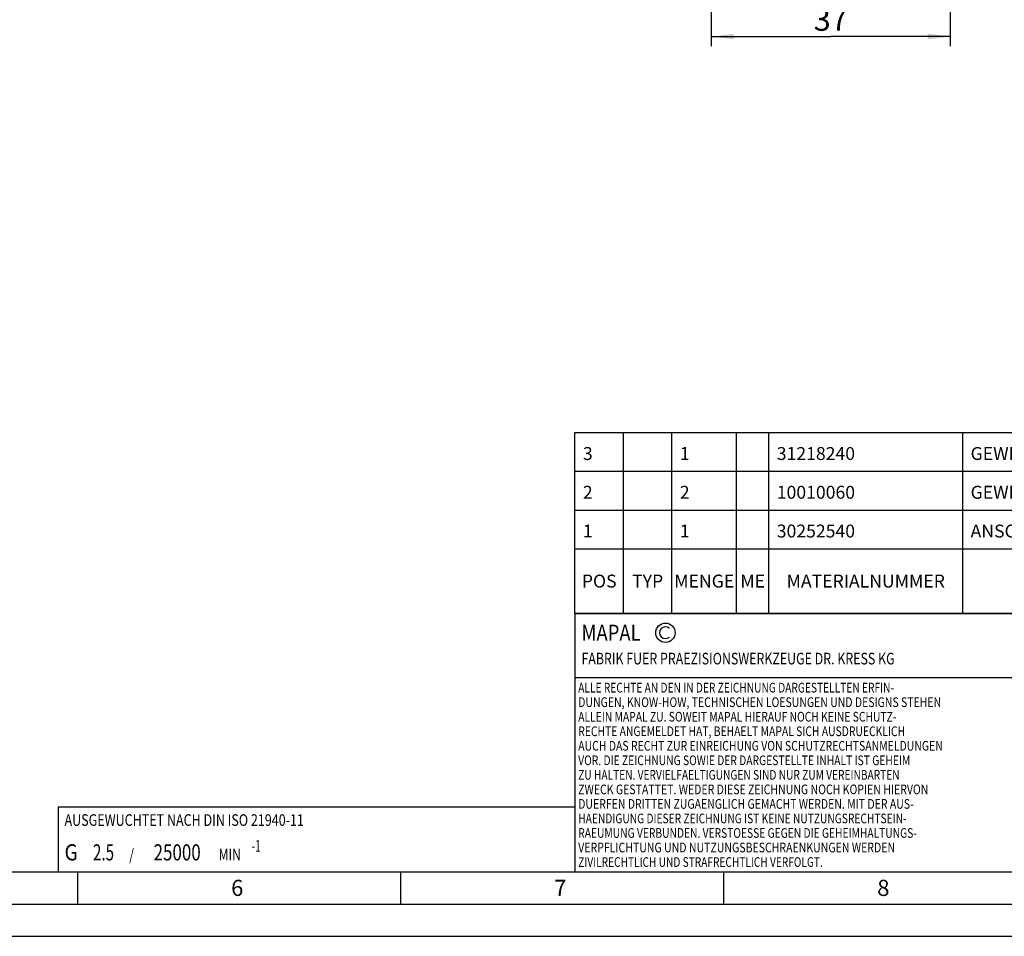
# Model space of a CAD drawing. Units: millimetres. Extents: x 0 to 594, y 0 to 420.
# Drawn here: x 238 to 390, y 0 to 142 of the extents above; entities that cross this region are included whole.
import ezdxf

# ---------------------------------------------------------------- set-up
doc = ezdxf.new("R2010")
doc.units = ezdxf.units.MM
doc.header["$LTSCALE"] = 32.67
doc.layers.get('0').update_dxf_attribs({"linetype": 'CONTINUOUS'})
for name, color, linetype in [('607663530-000-00-ED1_CL', 7, 'CONTINUOUS'), ('607663530-000-00-ED1_FORMAT', 7, 'CONTINUOUS'), ('607663530-000-00-ED1_TABLE', 7, 'CONTINUOUS'), ('607663530-000_DIM', 7, 'CONTINUOUS')]:
    doc.layers.add(name, color=color, linetype=linetype)
doc.styles.get("Standard").update_dxf_attribs({"font": 'TXT.SHX', "width": 0.7})
doc.dimstyles.new('DIMSTYLE_5', dxfattribs={"dimtxt": 3.5, "dimasz": 3.5, "dimexe": 1.5, "dimexo": 0, "dimgap": 0.875, "dimtad": 1, "dimdec": 3, "dimdsep": 46, "dimtxsty": 'STANDARD', "dimblk": '_FILLED', "dimblk1": '_FILLED', "dimblk2": '_FILLED', "dimcen": 0.09, "dimclrt": 2, "dimadec": 3, "dimazin": 2, "dimtp": 0.15, "dimtm": 0.15, "dimtfac": 1, "dimtdec": 3, "dimtofl": 0, "dimtmove": 0, "dimatfit": 3, "dimldrblk": '_FILLED', "dimfxl": 1, "dimtolj": 1, "dimarcsym": 0})

# ---------------------------------------------------------------- blocks, each defined once
blk = doc.blocks.new('COPYRIGHT_BL6', base_point=(359, 30))
at = {"layer": '607663530-000-00-ED1_FORMAT', "color": 7, "linetype": 'CONTINUOUS'}
for p, q in [((394, 50), (324, 50)), ((324, 50), (324, 10)), ((394, 40), (324, 40))]:
    blk.add_line(p, q, dxfattribs=at)
at = {"layer": '607663530-000-00-ED1_FORMAT', "color": 3, "linetype": 'CONTINUOUS'}
blk.add_circle((338, 47), 1.5, dxfattribs=at)
blk.add_arc((338, 47), 0.915, 48.0077, 311.9923, dxfattribs=at)
at = {"layer": '607663530-000-00-ED1_FORMAT', "color": 2, "linetype": 'CONTINUOUS'}
for s, height, width, p in [('MAPAL', 2.5, 0.838095, (325, 45.75)), ('FABRIK FUER PRAEZISIONSWERKZEUGE DR. KRESS KG', 1.8, 0.781481, (325, 42.1)), ('ALLE RECHTE AN DEN IN DER ZEICHNUNG DARGESTELLTEN ERFIN-', 1.5, 0.771684, (324.5, 37.75)), ('DUNGEN, KNOW-HOW, TECHNISCHEN LOESUNGEN UND DESIGNS STEHEN', 1.5, 0.793103, (324.5, 35.5)), ('ALLEIN MAPAL ZU. SOWEIT MAPAL HIERAUF NOCH KEINE SCHUTZ-', 1.5, 0.780612, (324.5, 33.25)), ('RECHTE ANGEMELDET HAT, BEHAELT MAPAL SICH AUSDRUECKLICH', 1.5, 0.782684, (324.5, 31)), ('AUCH DAS RECHT ZUR EINREICHUNG VON SCHUTZRECHTSANMELDUNGEN', 1.5, 0.791872, (324.5, 28.75)), ('VOR. DIE ZEICHNUNG SOWIE DER DARGESTELLTE INHALT IST GEHEIM', 1.5, 0.77845, (324.5, 26.5)), ('ZU HALTEN. VERVIELFAELTIGUNGEN SIND NUR ZUM VEREINBARTEN', 1.5, 0.769558, (324.5, 24.25)), ('ZWECK GESTATTET. WEDER DIESE ZEICHNUNG NOCH KOPIEN HIERVON', 1.5, 0.796388, (324.5, 22)), ('DUERFEN DRITTEN ZUGAENGLICH GEMACHT WERDEN. MIT DER AUS-', 1.5, 0.794218, (324.5, 19.75)), ('HAENDIGUNG DIESER ZEICHNUNG IST KEINE NUTZUNGSRECHTSEIN-', 1.5, 0.773384, (324.5, 17.5)), ('RAEUMUNG VERBUNDEN. VERSTOESSE GEGEN DIE GEHEIMHALTUNGS-', 1.5, 0.775935, (324.5, 15.25)), ('VERPFLICHTUNG UND NUTZUNGSBESCHRAENKUNGEN WERDEN ', 1.5, 0.797376, (324.5, 13)), ('ZIVILRECHTLICH UND STRAFRECHTLICH VERFOLGT.', 1.5, 0.767996, (324.5, 10.75))]:
    blk.add_text(s, height=height, dxfattribs=dict(at, width=width)).set_placement(p)
blk = doc.blocks.new('_FILLED')
at = {"color": 0, "linetype": 'BYBLOCK'}
blk.add_solid([(0, 0), (-1, 0.125), (-1, -0.125)], dxfattribs=at)
blk = doc.blocks.new('*D5')
at = {"layer": '607663530-000_DIM', "color": 3, "linetype": 'CONTINUOUS'}
for p, q in [((345.08, 231.1), (345.08, 137.82)), ((382.08, 217.74), (382.08, 137.82)), ((345.08, 139.32), (363.58, 139.32)), ((382.08, 139.32), (363.58, 139.32))]:
    blk.add_line(p, q, dxfattribs=at)
at = {"layer": '607663530-000_DIM', "color": 3, "linetype": 'CONTINUOUS', "xscale": 3.5, "yscale": 3.5, "zscale": 3.5, "rotation": 180}
blk.add_blockref('_FILLED', (345.08, 139.32), dxfattribs=at)
at = {"layer": '607663530-000_DIM', "color": 3, "linetype": 'CONTINUOUS', "xscale": 3.5, "yscale": 3.5, "zscale": 3.5}
blk.add_blockref('_FILLED', (382.08, 139.32), dxfattribs=at)
at = {"layer": '607663530-000_DIM', "color": 2, "linetype": 'CONTINUOUS', "insert": (363.58, 143.7), "char_height": 3.5, "width": 7.875, "attachment_point": 2, "line_spacing_factor": 0.9}
blk.add_mtext('37', dxfattribs=at)
blk = doc.blocks.new('BALANCED_BL12', base_point=(284, 15))
at = {"layer": '607663530-000-00-ED1_CL', "color": 7, "linetype": 'CONTINUOUS'}
for p, q in [((324, 20), (244, 20)), ((244, 20), (244, 10)), ((324, 20), (324, 10)), ((244, 10), (324, 10))]:
    blk.add_line(p, q, dxfattribs=at)
at = {"layer": '607663530-000-00-ED1_CL', "color": 2, "linetype": 'CONTINUOUS'}
for s, height, width, p in [('AUSGEWUCHTET NACH DIN ISO 21940-11', 1.8, 0.789216, (245, 17.1)), ('G ', 2.5, 0.880952, (245, 11.75)), ('2.5', 2.5, 0.690476, (249.4, 11.75)), ('25000', 2.5, 0.771429, (258.78, 11.75)), ('-1', 1.8, 0.642857, (273.95, 13.1)), (' / ', 1.8, 0.777778, (254.58, 11.75)), (' MIN', 1.8, 0.767857, (268.43, 11.75))]:
    blk.add_text(s, height=height, dxfattribs=dict(at, width=width)).set_placement(p)
blk = doc.blocks.new('TABLE_BL3', base_point=(454, 64))
at = {"layer": '607663530-000-00-ED1_TABLE', "color": 3, "linetype": 'CONTINUOUS'}
for p, q in [((324, 50), (324, 78)), ((324, 78), (584, 78)), ((331.5, 50), (331.5, 78)), ((339, 50), (339, 78)), ((349, 50), (349, 78)), ((354, 50), (354, 78)), ((384, 50), (384, 78)), ((489, 50), (489, 78)), ((544, 50), (544, 78)), ((584, 50), (584, 78)), ((324, 72), (584, 72)), ((324, 66), (584, 66)), ((324, 60), (584, 60)), ((324, 50), (584, 50))]:
    blk.add_line(p, q, dxfattribs=at)
at = {"layer": '607663530-000-00-ED1_TABLE', "color": 2, "linetype": 'CONTINUOUS', "line_spacing_factor": 0.9}
for s, insert, char_height, width, attachment_point in [('31218240', (580.775, 76.25), 0.03, 0.26893, 3), ('MA', (581.775, 76.25), 0.03, 0.08571, 3), ('3', (325.225, 75.75), 2, 2.71429, 1), ('1', (340.225, 75.75), 2, 2.28571, 1), ('31218240', (355.225, 75.75), 2, 17.92857, 1), ('GEWINDESTIFT', (385.225, 75.75), 2, 29.85714, 1), ('MN715BL1-M10X12', (490.225, 75.75), 2, 33.14286, 1), ('10010060_HP', (580.775, 70.25), 0.03, 0.37821, 3), ('MA', (581.775, 70.25), 0.03, 0.08571, 3), ('HP', (582.775, 70.25), 0.03, 0.07929, 3), ('2', (325.225, 69.75), 2, 2.92857, 1), ('2', (340.225, 69.75), 2, 2.92857, 1), ('10010060', (355.225, 69.75), 2, 18.14286, 1), ('GEWINDESTIFT', (385.225, 69.75), 2, 29.85714, 1), ('ISO 4026-M5X5-45H', (490.225, 69.75), 2, 39.57143, 1), ('30252540', (580.775, 64.25), 0.03, 0.28179, 3), ('KA', (581.775, 64.25), 0.03, 0.0825, 3), ('1', (325.225, 63.75), 2, 2.28571, 1), ('1', (340.225, 63.75), 2, 2.28571, 1), ('30252540', (355.225, 63.75), 2, 18.78571, 1), ('ANSCHLAGSCHRAUBE', (385.225, 63.75), 2, 38.57143, 1), ('M6 SW3', (490.225, 63.75), 2, 16.42857, 1), ('POS', (327.75, 56), 2, 7.64286, 2), ('TYP', (335.25, 56), 2, 8.07143, 2), ('MENGE', (344, 56), 2, 12.14286, 2), ('ME', (351.5, 56), 2, 5.28571, 2), ('MATERIALNUMMER', (369, 56), 2, 33.57143, 2), ('BENENNUNG', (436.5, 56), 2, 21.35714, 2), ('TECHNISCHE SPEZIFIKATION', (516.5, 56), 2, 55.5, 2), ('KUNDENNUMMER', (564, 56), 2, 29.21429, 2)]:
    blk.add_mtext(s, dxfattribs=dict(at, insert=insert, char_height=char_height, width=width, attachment_point=attachment_point))

msp = doc.modelspace()

# ---------------------------------------------------------------- linework, layer by layer
at = {"layer": '607663530-000-00-ED1_FORMAT', "color": 7, "linetype": 'CONTINUOUS'}
msp.add_line((10, 10), (584, 10), dxfattribs=at)
at = {"layer": '607663530-000-00-ED1_FORMAT', "color": 3, "linetype": 'CONTINUOUS'}
for p, q in [((247, 10), (247, 5)), ((297, 10), (297, 5)), ((347, 10), (347, 5)), ((5, 5), (589, 5)), ((0, 0), (594, 0))]:
    msp.add_line(p, q, dxfattribs=at)

# ---------------------------------------------------------------- block references
msp.add_blockref('TABLE_BL3', (454, 64))
at = {"layer": '607663530-000-00-ED1_CL', "color": 3, "linetype": 'CONTINUOUS'}
msp.add_blockref('BALANCED_BL12', (284, 15), dxfattribs=at)
at = {"layer": '607663530-000-00-ED1_FORMAT', "color": 3, "linetype": 'CONTINUOUS'}
msp.add_blockref('COPYRIGHT_BL6', (359, 30), dxfattribs=at)

# ---------------------------------------------------------------- texts
at = {"layer": '607663530-000-00-ED1_FORMAT', "color": 2, "linetype": 'CONTINUOUS', "char_height": 2.5, "width": 3.660714, "attachment_point": 1, "line_spacing_factor": 0.9}
for s, insert in [('6', (270.7798, 8.75)), ('7', (320.7798, 8.75)), ('8', (370.7798, 8.75))]:
    msp.add_mtext(s, dxfattribs=dict(at, insert=insert))

# ---------------------------------------------------------------- dimensions: what is measured, and where the dimension line sits
at = {"layer": '607663530-000_DIM', "color": 3, "linetype": 'CONTINUOUS'}
dim = msp.add_linear_dim(base=(382.0826, 139.3247), p1=(345.0826, 231.0997), p2=(382.0826, 217.7351), dimstyle='DIMSTYLE_5', dxfattribs=at)
dim.commit()
dim.dimension.update_dxf_attribs({"geometry": '*D5', "text_midpoint": (363.0826, 139.3247), "dimtype": 160})

doc.saveas('drawing.dxf')
